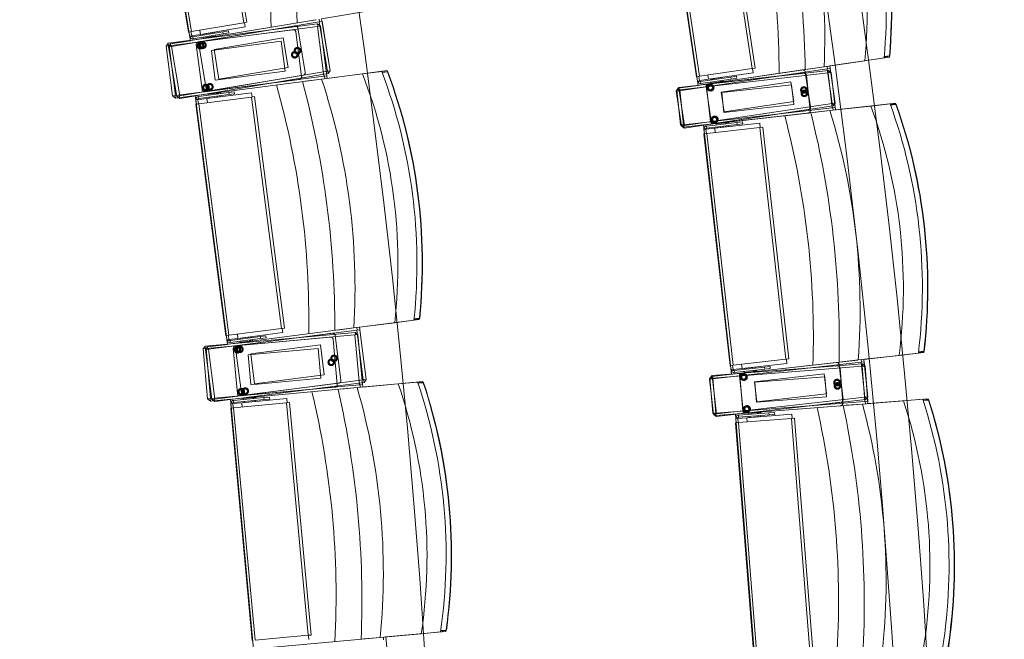
# Model space of a CAD drawing. Units: millimetres. Extents: x 162450 to 223660, y -24744 to 24825.
# Drawn here: x 207947 to 209909, y 1293 to 2528 of the extents above; entities that cross this region are included whole.
import ezdxf

# ---------------------------------------------------------------- set-up
doc = ezdxf.new("R2010")
doc.units = ezdxf.units.MM
doc.header["$MEASUREMENT"] = 0
doc.linetypes.add('Achse', pattern=[2300, 0, -800, 1500, 0])
doc.linetypes.add('HIDDEN2', pattern=[2381.25, 1587.5, -793.75])
for name, color, linetype in [('22 C Binnenwanden', 7, 'Continuous'), ('22 C Binnenwanden Doorsnede-arcering', 7, 'Continuous'), ('23 Vloeren', 7, 'Continuous'), ('82 Stoelen zaal', 7, 'Continuous')]:
    doc.layers.add(name, color=color, linetype=linetype)

# ---------------------------------------------------------------- blocks, each defined once
blk = doc.blocks.new('Slab_29_1', base_point=(205737.4, 10366.3))
at = {"layer": '23 Vloeren', "color": 9, "linetype": 'Continuous', "lineweight": 0, "flags": 128}
blk.add_lwpolyline([(205737.4, 10366.3, 0.169957), (205834.5, 9740.9), (206203, 9165.1, -0.296158), (205917.1, -9255.2, 0.257967), (205859.3, -9921.6), (206027.6, -10299.8), (206400.3, -11138), (207031, -10858.2), (206760.5, -10250), (206739.3, -10202.3, -0.259773), (206800.5, -9523.7, 0.005474), (207009.3, -9209.8, 0.291478), (207176.1, 9291, -0.011933), (207161.2, 9316.1, 0.05386), (206665.6, 9973.9, -0.116704), (206550.9, 10173.6, -0.180949), (206575.2, 10523.2), (206730.3, 10863.6), (206104.8, 11155), (205862.3, 10634.4)], format="xyb", close=True, dxfattribs=at)
blk = doc.blocks.new('Slab_33_1', base_point=(204625.8, 9472.1))
at = {"layer": '23 Vloeren', "color": 9, "linetype": 'Continuous', "lineweight": 0, "flags": 128}
blk.add_lwpolyline([(204625.8, 9472.1, -0.174481), (205097.7, 9164.5, -0.313641), (204627, -9472.5), (204780.7, -9528.5), (205533.4, -9802.8), (205859.3, -9921.6, -0.257967), (205917.1, -9255.2, 0.296158), (206203, 9165.1), (205878.8, 9671.7, -0.100612), (205770.5, 9889.2), (205409.8, 9757.8)], format="xyb", close=True, dxfattribs=at)
blk = doc.blocks.new('Slab_34_1', base_point=(206730.3, 10863.6))
at = {"layer": '23 Vloeren', "color": 9, "linetype": 'Continuous', "lineweight": 0, "flags": 128}
blk.add_lwpolyline([(206730.3, 10863.6), (206575.2, 10523.2, 0.304074), (206665.6, 9973.9, -0.055769), (207176.1, 9291, -0.291478), (207009.3, -9209.8, -0.005474), (206800.5, -9523.7, 0.259773), (206739.3, -10202.3), (206760.5, -10250), (207031, -10858.2), (207625.2, -10594.6), (207609.5, -10559.3, -0.261123), (207670.7, -9898.4, 0.31621), (207379.7, 10561)], format="xyb", close=True, dxfattribs=at)
blk = doc.blocks.new('Wall_35_1', base_point=(209735.5, -11334))
at = {"layer": '22 C Binnenwanden Doorsnede-arcering', "linetype": 'Continuous', "lineweight": 0}
blk.add_hatch(color=9, dxfattribs=at).paths.add_polyline_path([(209735.5, -11334, 0.322408), (209735.5, 11334), (209462.1, 11234.4, -0.324686), (209462.1, -11234.4)])
at = {"layer": '22 C Binnenwanden', "color": 3, "linetype": 'Continuous', "lineweight": 0}
for radius, start, end in [(19404.2, 324.26049, 35.73951), (19124.2, 324.02427, 35.97573)]:
    blk.add_arc((193985.5, 0), radius, start, end, dxfattribs=at)

msp = doc.modelspace()

# ---------------------------------------------------------------- linework, layer by layer
at = {"layer": '23 Vloeren', "color": 9, "linetype": 'Continuous', "lineweight": 0, "flags": 128}
msp.add_lwpolyline([(208478.4, -10344.7, 0.092728), (208371.4, -10578.8, 0.089091), (208355.6, -10831.2), (209241.3, -11153.9, -0.199278), (209361.3, -10630.9, 0.318509), (209410.2, 10739, -0.164532), (209282.7, 11169), (208404.8, 10849.1, 0.146252), (208530.4, 10468.4, -0.315635)], format="xyb", close=True, dxfattribs=at)
at = {"layer": '23 Vloeren', "color": 1, "linetype": 'Achse', "lineweight": 0}
msp.add_arc((193985.5, 0), 19404.2, 324.26049, 35.73951, dxfattribs=at)
at = {"layer": '82 Stoelen zaal', "color": 9, "linetype": 'Continuous', "lineweight": 0}
for p, q in [((208212.9, 2962.7), (208289.5, 2504)), ((208317.4, 2980.1), (208394, 2521.5)), ((208323.3, 2981.1), (208399.9, 2522.5)), ((208206.9, 2961.7), (208283.6, 2503)), ((209338.3, 2890.4), (209406.4, 2430.4)), ((209344.2, 2891.3), (209412.4, 2431.3)), ((209227.5, 2874), (209295.6, 2414)), ((209233.4, 2874.8), (209301.6, 2414.9)), ((208243.3, 2480.7), (208540.8, 2519.2)), ((208540.5, 2514.1), (208245, 2475.8)), ((208248, 2479.3), (208537.5, 2527.7)), ((208543.7, 2523.7), (208249.8, 2474.6)), ((208394, 2521.5), (208289.5, 2504)), ((208396.4, 2513.3), (208307.6, 2498.4)), ((208495.4, 2515.6), (208308, 2484.3)), ((208399.9, 2522.5), (208394, 2521.5)), ((208396.4, 2513.3), (208395, 2521.6)), ((208537.8, 2527.7), (208505.3, 2522.3)), ((208546.4, 2514.9), (208540.5, 2514.1)), ((208540.5, 2514.1), (208553.3, 2414.9)), ((208540.8, 2519.2), (208541.5, 2514.2)), ((208549.6, 2524.7), (208543.7, 2523.7)), ((208543.7, 2523.7), (208560.2, 2425)), ((208543.9, 2528.8), (208544.7, 2523.8)), ((208546.4, 2514.9), (208559.3, 2415.7)), ((208549.6, 2524.7), (208566.1, 2426)), ((208289.5, 2504), (208283.6, 2503)), ((208284.5, 2503.2), (208286, 2494.6)), ((208289.9, 2495.3), (208286, 2494.6)), ((208286, 2494.6), (208286.7, 2492.5)), ((208290.2, 2494.6), (208286.7, 2492.5)), ((208289.9, 2495.5), (208288.5, 2503.9)), ((208289.9, 2495.5), (208307.6, 2498.4)), ((208289.9, 2495.3), (208290.2, 2494.6)), ((208352.3, 2503.7), (208292.2, 2493.6)), ((208292.2, 2493.6), (208292.9, 2489.7)), ((208352.9, 2499.7), (208292.9, 2489.7)), ((208491.9, 2507.8), (208303.5, 2483.4)), ((208307.6, 2498.4), (208306.2, 2506.8)), ((208307.6, 2498.4), (208306.2, 2506.8)), ((208312.2, 2492.9), (208312.6, 2490.9)), ((208312.7, 2499.1), (208312.6, 2499.1)), ((208312.6, 2499.1), (208312.9, 2497.1)), ((208331.3, 2494.1), (208312.6, 2490.9)), ((208328.5, 2501.7), (208312.7, 2499.1)), ((208312.7, 2499.1), (208313.1, 2497.1)), ((208328, 2492.7), (208327.9, 2493.5)), ((208334.3, 2502.7), (208328.5, 2501.7)), ((208328.8, 2499.7), (208328.5, 2501.7)), ((208331.3, 2494.1), (208331, 2496)), ((208332.8, 2493.5), (208332.3, 2496.3)), ((208337.2, 2495.1), (208332.7, 2494.3)), ((208333.9, 2493.7), (208333.8, 2494.5)), ((208334.4, 2502.7), (208334.3, 2502.7)), ((208334.6, 2500.7), (208334.3, 2502.7)), ((208334.8, 2500.7), (208334.4, 2502.7)), ((208337.2, 2495.1), (208336.9, 2497)), ((208352.3, 2503.7), (208363.2, 2505.5)), ((208352.3, 2503.7), (208352.9, 2499.7)), ((208352.9, 2499.7), (208363.9, 2501.5)), ((208363.9, 2501.5), (208363.2, 2505.5)), ((208245, 2475.8), (208239, 2475.1)), ((208239, 2475.1), (208251.8, 2375.9)), ((208244, 2475.7), (208243.3, 2480.7)), ((208249.8, 2474.6), (208243.9, 2473.6)), ((208243.9, 2473.6), (208260.3, 2375)), ((208245, 2475.8), (208257.8, 2376.7)), ((208248.8, 2474.4), (208248, 2479.3)), ((208249.8, 2474.6), (208266.3, 2375.9)), ((208316, 2491.5), (208316.2, 2490.7)), ((209680.1, 2454.8), (209669.8, 2453.2)), ((209669.9, 2454.3), (209680.4, 2455.8)), ((209680.1, 2454.8), (209681.1, 2455.9)), ((209680.4, 2455.8), (209680.1, 2454.8)), ((209680.4, 2455.8), (209681.1, 2455.9)), ((209259.6, 2391), (209550, 2434)), ((209550.2, 2434), (209517.7, 2429.2)), ((209631.4, 2446), (209550.2, 2434)), ((209556.4, 2434.9), (209557.1, 2430)), ((209669.6, 2451.7), (209631.4, 2446)), ((208553.3, 2414.9), (208257.8, 2376.7)), ((208562, 2420.3), (208266.1, 2370.8)), ((208560.2, 2425), (208266.3, 2375.9)), ((208324.5, 2385.7), (208511.9, 2417)), ((208630.2, 2419.8), (208548.8, 2409.3)), ((208559.3, 2415.7), (208553.3, 2414.9)), ((208554.3, 2415), (208555, 2410.1)), ((208566.1, 2426), (208560.2, 2425)), ((208561.2, 2425.2), (208562, 2420.3)), ((208630.2, 2419.8), (208668.5, 2424.8)), ((208669.1, 2423.3), (208679.4, 2424.7)), ((208680, 2423.7), (208669.5, 2422.4)), ((208679.4, 2424.7), (208680, 2423.7)), ((208679.4, 2424.7), (208680.7, 2423.9)), ((208680, 2423.7), (208680.7, 2423.9)), ((209260.7, 2392.9), (209558.8, 2426.7)), ((209556.1, 2429.8), (209261.3, 2386.2)), ((209558.4, 2421.6), (209262.3, 2388.1)), ((209301.6, 2414.9), (209295.6, 2414)), ((209296.6, 2414.1), (209297.9, 2405.5)), ((209301.8, 2406.3), (209300.6, 2414.7)), ((209406.4, 2430.4), (209301.6, 2414.9)), ((209364.3, 2413.3), (209304.1, 2404.4)), ((209319.6, 2408.9), (209318.4, 2417.4)), ((209319.6, 2408.9), (209318.4, 2417.4)), ((209506.9, 2427.6), (209319, 2399.7)), ((209408.7, 2422.1), (209319.6, 2408.9)), ((209509.2, 2421.1), (209320.4, 2399.7)), ((209364.3, 2413.3), (209375.3, 2415)), ((209364.3, 2413.3), (209364.9, 2409.4)), ((209375.9, 2411), (209375.3, 2415)), ((209412.4, 2431.3), (209406.4, 2430.4)), ((209408.7, 2422.1), (209407.4, 2430.5)), ((209562.1, 2430.7), (209556.1, 2429.8)), ((209556.1, 2429.8), (209566.4, 2360.6)), ((209564.4, 2422.3), (209558.4, 2421.6)), ((209558.4, 2421.6), (209566.3, 2352.1)), ((209558.8, 2426.7), (209559.4, 2421.7)), ((209562.1, 2430.7), (209572.3, 2361.5)), ((209564.4, 2422.3), (209572.2, 2352.7)), ((208548.5, 2409.3), (208257.4, 2371.6)), ((208316.3, 2384.2), (208504.7, 2408.6)), ((208548.8, 2409.3), (208516.2, 2405.1)), ((209301.8, 2406.1), (209297.9, 2405.5)), ((209297.9, 2405.5), (209298.6, 2403.4)), ((209302.1, 2405.4), (209298.6, 2403.4)), ((209301.8, 2406.3), (209319.6, 2408.9)), ((209301.8, 2406.1), (209302.1, 2405.4)), ((209304.1, 2404.4), (209304.7, 2400.5)), ((209364.9, 2409.4), (209304.7, 2400.5)), ((209324.1, 2403.3), (209324.4, 2401.4)), ((209343.2, 2404.1), (209324.4, 2401.4)), ((209324.7, 2409.5), (209324.6, 2409.5)), ((209324.6, 2409.5), (209324.9, 2407.5)), ((209340.6, 2411.8), (209324.7, 2409.5)), ((209324.7, 2409.5), (209325, 2407.5)), ((209327.9, 2401.9), (209328, 2401.1)), ((209339.9, 2402.8), (209339.7, 2403.6)), ((209346.4, 2412.7), (209340.6, 2411.8)), ((209340.8, 2409.9), (209340.6, 2411.8)), ((209343.2, 2404.1), (209342.9, 2406.1)), ((209344.7, 2403.6), (209344.3, 2406.3)), ((209349.1, 2405), (209344.6, 2404.3)), ((209345.8, 2403.7), (209345.7, 2404.5)), ((209346.5, 2412.7), (209346.4, 2412.7)), ((209346.7, 2410.7), (209346.4, 2412.7)), ((209346.8, 2410.7), (209346.5, 2412.7)), ((209349.1, 2405), (209348.9, 2407)), ((209364.9, 2409.4), (209375.9, 2411)), ((208257.8, 2376.7), (208251.8, 2375.9)), ((208257.4, 2371.6), (208256.8, 2376.5)), ((208266.3, 2375.9), (208260.3, 2375)), ((208266.1, 2370.8), (208265.3, 2375.8)), ((208363.8, 2382.5), (208303.4, 2374.7)), ((208303.9, 2370.7), (208303.4, 2374.7)), ((208364.3, 2378.5), (208303.9, 2370.7)), ((208409.3, 2382.2), (208320.1, 2370.6)), ((208322.6, 2379.2), (208341.5, 2381.6)), ((208322.6, 2379.2), (208322.9, 2377.2)), ((208326, 2380.4), (208326.1, 2379.7)), ((208338, 2381.2), (208337.9, 2382)), ((208341, 2373.5), (208340.8, 2375.5)), ((208341, 2373.5), (208346.8, 2374.3)), ((208341.7, 2379.7), (208341.5, 2381.6)), ((208343.1, 2379.8), (208342.7, 2382.6)), ((208342.8, 2381.8), (208347.4, 2382.4)), ((208344, 2382), (208343.8, 2382.8)), ((208346.8, 2374.3), (208346.6, 2376.3)), ((208347, 2374.3), (208346.7, 2376.3)), ((208346.8, 2374.3), (208347, 2374.3)), ((208347.7, 2380.4), (208347.4, 2382.4)), ((208363.8, 2382.5), (208374.8, 2383.9)), ((208364.3, 2378.5), (208363.8, 2382.5)), ((208364.3, 2378.5), (208375.3, 2380)), ((208375.3, 2380), (208374.8, 2383.9)), ((208410.4, 2373.7), (208409.3, 2382.2)), ((208415.4, 2374.4), (208409.4, 2373.6)), ((208415.4, 2374.4), (208475.1, 1913.2)), ((209261.3, 2386.2), (209255.4, 2385.3)), ((209255.4, 2385.3), (209265.7, 2316)), ((209262.3, 2388.1), (209256.3, 2387.4)), ((209256.3, 2387.4), (209264.2, 2317.9)), ((209260.3, 2386), (209259.6, 2391)), ((209261.3, 2388), (209260.7, 2392.9)), ((209261.3, 2386.2), (209271.6, 2316.9)), ((209262.3, 2388.1), (209270.2, 2318.5)), ((208298.2, 2368), (208298.4, 2370.2)), ((208302.2, 2368.5), (208298.2, 2368)), ((208299.4, 2359.4), (208298.2, 2368)), ((208302.2, 2369.2), (208298.4, 2370.2)), ((208304.3, 2360), (208298.4, 2359.2)), ((208298.4, 2359.2), (208358.1, 1898.1)), ((208302.2, 2368.3), (208320.1, 2370.6)), ((208302.2, 2368.5), (208302.2, 2369.2)), ((208303.3, 2359.9), (208302.2, 2368.3)), ((208409.4, 2373.6), (208304.3, 2360)), ((208304.3, 2360), (208364, 1898.8)), ((208321.2, 2362.2), (208320.1, 2370.6)), ((208321.2, 2362.2), (208320.1, 2370.6)), ((208324.8, 2373.4), (208325, 2371.4)), ((208324.9, 2373.4), (208325.1, 2371.5)), ((208325, 2371.4), (208325.1, 2371.5)), ((208325.1, 2371.5), (208341, 2373.5)), ((208409.4, 2373.6), (208469.1, 1912.4)), ((209568.1, 2355.8), (209271.3, 2311.8)), ((209566.4, 2360.6), (209271.6, 2316.9)), ((209643.2, 2355.7), (209561.7, 2346.5)), ((209572.3, 2361.5), (209566.4, 2360.6)), ((209567.4, 2360.7), (209568.1, 2355.8)), ((209643.2, 2355.7), (209681.6, 2360.1)), ((209682.2, 2358.6), (209692.5, 2359.8)), ((209693.1, 2358.9), (209682.5, 2357.7)), ((209692.5, 2359.8), (209693.1, 2358.9)), ((209692.5, 2359.8), (209693.8, 2359)), ((209693.1, 2358.9), (209693.8, 2359)), ((209561.4, 2346.5), (209269.7, 2313.5)), ((209566.3, 2352.1), (209270.2, 2318.5)), ((209329.4, 2320.2), (209518.2, 2341.6)), ((209330.7, 2320.6), (209518.6, 2348.5)), ((209561.7, 2346.5), (209529, 2342.8)), ((209572.2, 2352.7), (209566.3, 2352.1)), ((209567.3, 2352.2), (209567.8, 2347.2)), ((209270.2, 2318.5), (209264.2, 2317.9)), ((209271.6, 2316.9), (209265.7, 2316)), ((209269.7, 2313.5), (209269.2, 2318.4)), ((209271.3, 2311.8), (209270.6, 2316.8)), ((209376.3, 2322.7), (209315.8, 2315.8)), ((209316.2, 2311.9), (209315.8, 2315.8)), ((209376.7, 2318.7), (209316.2, 2311.9)), ((209421.8, 2321.6), (209332.4, 2311.5)), ((209335, 2320), (209353.9, 2322.2)), ((209335, 2320), (209335.3, 2318.1)), ((209338.4, 2321.2), (209338.5, 2320.4)), ((209350.4, 2321.8), (209350.4, 2322.6)), ((209353.3, 2314.1), (209353.1, 2316.1)), ((209354.1, 2320.2), (209353.9, 2322.2)), ((209355.5, 2320.3), (209355.2, 2323.1)), ((209355.3, 2322.3), (209359.9, 2322.9)), ((209356.4, 2322.5), (209356.3, 2323.3)), ((209359.2, 2314.7), (209358.9, 2316.7)), ((209359.3, 2314.7), (209359.1, 2316.7)), ((209360.1, 2320.9), (209359.9, 2322.9)), ((209376.3, 2322.7), (209387.3, 2323.9)), ((209376.7, 2318.7), (209376.3, 2322.7)), ((209376.7, 2318.7), (209387.8, 2320)), ((209387.8, 2320), (209387.3, 2323.9)), ((209422.7, 2313.2), (209421.8, 2321.6)), ((209310.5, 2309.2), (209310.6, 2311.4)), ((209314.4, 2309.7), (209310.5, 2309.2)), ((209311.5, 2300.6), (209310.5, 2309.2)), ((209316.4, 2301.1), (209310.5, 2300.5)), ((209310.5, 2300.5), (209362.8, 1838.4)), ((209314.5, 2310.4), (209310.6, 2311.4)), ((209314.4, 2309.7), (209314.5, 2310.4)), ((209314.5, 2309.5), (209332.4, 2311.5)), ((209315.4, 2301), (209314.5, 2309.5)), ((209421.7, 2313.1), (209316.4, 2301.1)), ((209316.4, 2301.1), (209368.7, 1839.1)), ((209333.3, 2303), (209332.4, 2311.5)), ((209333.3, 2303), (209332.4, 2311.5)), ((209337.1, 2314.2), (209337.3, 2312.2)), ((209337.2, 2314.3), (209337.4, 2312.3)), ((209337.3, 2312.2), (209337.4, 2312.3)), ((209337.4, 2312.3), (209353.3, 2314.1)), ((209353.3, 2314.1), (209359.2, 2314.7)), ((209359.2, 2314.7), (209359.3, 2314.7)), ((209427.7, 2313.7), (209421.7, 2313.1)), ((209421.7, 2313.1), (209474.1, 1851)), ((209427.7, 2313.7), (209480, 1851.7)), ((208694.4, 1924), (208613, 1913.4)), ((208732.7, 1928.9), (208694.4, 1924)), ((208743.2, 1931.8), (208732.9, 1930.5)), ((208733, 1931.5), (208743.5, 1932.8)), ((208743.2, 1931.8), (208744.2, 1932.9)), ((208743.5, 1932.8), (208743.2, 1931.8)), ((208743.5, 1932.8), (208744.2, 1932.9)), ((208317, 1877.2), (208615.8, 1904.7)), ((208321.6, 1875.7), (208612.7, 1913.4)), ((208618.8, 1909.1), (208323.3, 1870.9)), ((208469.1, 1912.4), (208364, 1898.8)), ((208471.2, 1904.1), (208382, 1892.6)), ((208475.1, 1913.2), (208469.1, 1912.4)), ((208471.2, 1904.1), (208470.1, 1912.6)), ((208613, 1913.4), (208580.4, 1909.2)), ((208615.8, 1904.7), (208616.2, 1899.8)), ((208624.7, 1909.9), (208618.8, 1909.1)), ((208618.8, 1909.1), (208631.6, 1810)), ((208619.1, 1914.2), (208619.8, 1909.3)), ((208624.7, 1909.9), (208637.6, 1810.7)), ((208615.2, 1899.7), (208318.5, 1872.3)), ((208364, 1898.8), (208358.1, 1898.1)), ((208359, 1898.2), (208360.2, 1889.6)), ((208364.1, 1890.1), (208360.2, 1889.6)), ((208360.2, 1889.6), (208360.8, 1887.5)), ((208364.4, 1889.4), (208360.8, 1887.5)), ((208364.1, 1890.3), (208363, 1898.7)), ((208364.1, 1890.3), (208382, 1892.6)), ((208364.1, 1890.1), (208364.4, 1889.4)), ((208426.8, 1896.2), (208366.4, 1888.4)), ((208366.4, 1888.4), (208366.9, 1884.4)), ((208427.3, 1892.2), (208366.9, 1884.4)), ((208566.4, 1895.2), (208377.2, 1877.7)), ((208382, 1892.6), (208380.9, 1901)), ((208382, 1892.6), (208380.9, 1901)), ((208570.2, 1902.8), (208381.8, 1878.5)), ((208386.4, 1886.9), (208386.6, 1884.9)), ((208405.5, 1887.4), (208386.6, 1884.9)), ((208387.1, 1893.1), (208386.9, 1893)), ((208386.9, 1893), (208387.2, 1891.1)), ((208402.9, 1895.1), (208387.1, 1893.1)), ((208387.1, 1893.1), (208387.3, 1891.1)), ((208390.1, 1885.4), (208390.2, 1884.6)), ((208402.1, 1886.1), (208402, 1886.9)), ((208408.8, 1895.9), (208402.9, 1895.1)), ((208403.2, 1893.1), (208402.9, 1895.1)), ((208405.5, 1887.4), (208405.2, 1889.3)), ((208406.9, 1886.7), (208406.6, 1889.5)), ((208411.4, 1888.1), (208406.8, 1887.5)), ((208408, 1886.9), (208407.9, 1887.7)), ((208408.9, 1895.9), (208408.8, 1895.9)), ((208409, 1893.9), (208408.8, 1895.9)), ((208409.1, 1893.9), (208408.9, 1895.9)), ((208411.4, 1888.1), (208411.1, 1890.1)), ((208426.8, 1896.2), (208437.8, 1897.6)), ((208426.8, 1896.2), (208427.3, 1892.2)), ((208427.3, 1892.2), (208438.3, 1893.6)), ((208438.3, 1893.6), (208437.8, 1897.6)), ((208621.2, 1900.2), (208615.2, 1899.7)), ((208615.2, 1899.7), (208624.4, 1800.1)), ((208621.2, 1900.2), (208630.4, 1800.6)), ((208318.5, 1872.3), (208312.5, 1871.8)), ((208312.5, 1871.8), (208321.7, 1772.2)), ((208317.5, 1872.2), (208317, 1877.2)), ((208323.3, 1870.9), (208317.3, 1870.1)), ((208317.3, 1870.1), (208330.1, 1770.9)), ((208318.5, 1872.3), (208327.7, 1772.7)), ((208322.3, 1870.7), (208321.6, 1875.7)), ((208323.3, 1870.9), (208336.1, 1771.7)), ((209748.4, 1866), (209738.1, 1864.8)), ((209738.2, 1865.8), (209748.7, 1867)), ((209748.4, 1866), (209749.5, 1867.1)), ((209748.7, 1867), (209748.4, 1866)), ((209748.7, 1867), (209749.5, 1867.1)), ((209326, 1816.6), (209617.6, 1849.6)), ((209623.7, 1845.3), (209327.5, 1811.8)), ((209474.1, 1851), (209368.7, 1839.1)), ((209574.4, 1844.8), (209385.6, 1823.4)), ((209480, 1851.7), (209474.1, 1851)), ((209476, 1842.7), (209475.1, 1851.1)), ((209617.9, 1849.7), (209585.2, 1846)), ((209699.5, 1858.9), (209617.9, 1849.7)), ((209629.6, 1846), (209623.7, 1845.3)), ((209623.7, 1845.3), (209631.5, 1775.7)), ((209624.1, 1850.4), (209624.6, 1845.4)), ((209629.6, 1846), (209637.5, 1776.4)), ((209737.9, 1863.3), (209699.5, 1858.9)), ((209327.2, 1818.6), (209626.3, 1842.1)), ((209625.7, 1837), (209328.6, 1813.7)), ((209368.7, 1839.1), (209362.8, 1838.4)), ((209363.8, 1838.5), (209364.7, 1829.9)), ((209368.7, 1830.3), (209364.7, 1829.9)), ((209364.7, 1829.9), (209365.4, 1827.8)), ((209368.9, 1829.6), (209365.4, 1827.8)), ((209368.7, 1830.5), (209367.7, 1839)), ((209368.7, 1830.5), (209386.6, 1832.5)), ((209368.7, 1830.3), (209368.9, 1829.6)), ((209431.4, 1835.4), (209370.9, 1828.6)), ((209370.9, 1828.6), (209371.4, 1824.6)), ((209431.9, 1831.4), (209371.4, 1824.6)), ((209386.6, 1832.5), (209385.6, 1841)), ((209386.6, 1832.5), (209385.6, 1841)), ((209476, 1842.7), (209386.6, 1832.5)), ((209576.4, 1838.2), (209387, 1823.3)), ((209390.9, 1826.8), (209391.1, 1824.8)), ((209410, 1826.9), (209391.1, 1824.8)), ((209391.7, 1832.9), (209391.6, 1832.9)), ((209391.6, 1832.9), (209391.8, 1830.9)), ((209407.6, 1834.7), (209391.7, 1832.9)), ((209391.7, 1832.9), (209391.9, 1830.9)), ((209394.6, 1825.2), (209394.7, 1824.4)), ((209406.6, 1825.8), (209406.5, 1826.6)), ((209413.4, 1835.4), (209407.6, 1834.7)), ((209407.8, 1832.7), (209407.6, 1834.7)), ((209410, 1826.9), (209409.8, 1828.9)), ((209411.4, 1826.3), (209411.1, 1829.1)), ((209416, 1827.6), (209411.4, 1827.1)), ((209412.6, 1826.4), (209412.5, 1827.2)), ((209413.6, 1835.4), (209413.4, 1835.4)), ((209413.7, 1833.4), (209413.4, 1835.4)), ((209413.8, 1833.4), (209413.6, 1835.4)), ((209416, 1827.6), (209415.7, 1829.6)), ((209431.4, 1835.4), (209442.5, 1836.7)), ((209431.4, 1835.4), (209431.9, 1831.4)), ((209431.9, 1831.4), (209442.9, 1832.7)), ((209442.9, 1832.7), (209442.5, 1836.7)), ((209631.6, 1837.5), (209625.7, 1837)), ((209625.7, 1837), (209631.1, 1767.2)), ((209626.3, 1842.1), (209626.6, 1837.1)), ((209631.6, 1837.5), (209637.1, 1767.7)), ((208633.3, 1805.1), (208335.7, 1766.6)), ((208631.6, 1810), (208336.1, 1771.7)), ((208637.6, 1810.7), (208631.6, 1810)), ((208632.6, 1810.1), (208633.3, 1805.1)), ((208701.4, 1802.2), (208739.9, 1805.7)), ((208740.4, 1804.3), (208750.7, 1805.2)), ((208750.7, 1805.2), (208751.3, 1804.3)), ((208750.7, 1805.2), (208752, 1804.4)), ((209327.5, 1811.8), (209321.6, 1811.1)), ((209321.6, 1811.1), (209329.5, 1741.5)), ((209328.6, 1813.7), (209322.6, 1813.2)), ((209322.6, 1813.2), (209328.1, 1743.4)), ((209326.5, 1811.7), (209326, 1816.6)), ((209327.6, 1813.6), (209327.2, 1818.6)), ((209327.5, 1811.8), (209335.4, 1742.2)), ((209328.6, 1813.7), (209334, 1743.9)), ((208619.4, 1794.6), (208327.1, 1767.7)), ((208624.4, 1800.1), (208327.7, 1772.7)), ((208386.4, 1778.2), (208575.6, 1795.6)), ((208394.6, 1779.3), (208583, 1803.7)), ((208619.7, 1794.6), (208586.9, 1791.6)), ((208701.4, 1802.2), (208619.7, 1794.6)), ((208630.4, 1800.6), (208624.4, 1800.1)), ((208625.4, 1800.2), (208625.9, 1795.2)), ((208751.3, 1804.3), (208740.7, 1803.3)), ((208751.3, 1804.3), (208752, 1804.4)), ((208327.7, 1772.7), (208321.7, 1772.2)), ((208327.1, 1767.7), (208326.7, 1772.6)), ((208336.1, 1771.7), (208330.1, 1770.9)), ((208335.7, 1766.6), (208335.1, 1771.6)), ((208433.8, 1774.7), (208373.2, 1769.1)), ((208373.6, 1765.1), (208373.2, 1769.1)), ((208434.2, 1770.7), (208373.6, 1765.1)), ((208479.3, 1772.7), (208389.7, 1764.4)), ((208392.6, 1772.9), (208411.5, 1774.6)), ((208392.6, 1772.9), (208392.7, 1770.9)), ((208394.5, 1767), (208394.6, 1765.1)), ((208394.6, 1767.1), (208394.8, 1765.1)), ((208394.8, 1765.1), (208410.7, 1766.5)), ((208396, 1774), (208396, 1773.2)), ((208408, 1774.3), (208407.9, 1775.1)), ((208410.7, 1766.5), (208410.5, 1768.5)), ((208410.7, 1766.5), (208416.6, 1767.1)), ((208411.7, 1772.6), (208411.5, 1774.6)), ((208413, 1772.8), (208412.8, 1775.6)), ((208412.8, 1774.8), (208417.4, 1775.2)), ((208414, 1774.9), (208413.9, 1775.7)), ((208416.6, 1767.1), (208416.4, 1769.1)), ((208416.7, 1767.1), (208416.5, 1769.1)), ((208416.6, 1767.1), (208416.7, 1767.1)), ((208417.6, 1773.2), (208417.4, 1775.2)), ((208433.8, 1774.7), (208444.9, 1775.7)), ((208434.2, 1770.7), (208433.8, 1774.7)), ((208434.2, 1770.7), (208445.3, 1771.7)), ((208445.3, 1771.7), (208444.9, 1775.7)), ((208480.1, 1764.2), (208479.3, 1772.7)), ((209631.1, 1767.2), (209334, 1743.9)), ((209633.1, 1770.9), (209335, 1737.1)), ((209631.5, 1775.7), (209335.4, 1742.2)), ((209708.2, 1768.3), (209626.3, 1761.8)), ((209637.1, 1767.7), (209631.1, 1767.2)), ((209637.5, 1776.4), (209631.5, 1775.7)), ((209632.1, 1767.3), (209632.5, 1762.3)), ((209632.5, 1775.9), (209633.1, 1770.9)), ((209708.2, 1768.3), (209746.7, 1771.3)), ((209747.2, 1769.8), (209757.5, 1770.6)), ((209758.1, 1769.7), (209747.5, 1768.8)), ((209757.5, 1770.6), (209758.1, 1769.7)), ((209757.5, 1770.6), (209758.8, 1769.8)), ((209758.1, 1769.7), (209758.8, 1769.8)), ((208373.5, 1754.4), (208367.6, 1753.8)), ((208367.6, 1753.8), (208410.3, 1290.8)), ((208367.8, 1762.6), (208368, 1764.8)), ((208371.7, 1762.9), (208367.8, 1762.6)), ((208368.6, 1753.9), (208367.8, 1762.6)), ((208371.8, 1763.7), (208368, 1764.8)), ((208371.7, 1762.9), (208371.8, 1763.7)), ((208371.8, 1762.7), (208389.7, 1764.4)), ((208372.5, 1754.3), (208371.8, 1762.7)), ((208479.1, 1764.1), (208373.5, 1754.4)), ((208373.5, 1754.4), (208416.2, 1291.3)), ((208390.5, 1755.9), (208389.7, 1764.4)), ((208390.5, 1755.9), (208389.7, 1764.4)), ((208394.6, 1765.1), (208394.8, 1765.1)), ((208485.1, 1764.7), (208479.1, 1764.1)), ((208479.1, 1764.1), (208521.8, 1301.1)), ((208485.1, 1764.7), (208527.8, 1301.6)), ((209626.1, 1761.8), (209333.4, 1738.8)), ((209393.3, 1743.5), (209582.7, 1758.4)), ((209394.6, 1743.9), (209583.4, 1765.3)), ((209626.3, 1761.8), (209593.5, 1759.3)), ((209334, 1743.9), (209328.1, 1743.4)), ((209335.4, 1742.2), (209329.5, 1741.5)), ((209333.4, 1738.8), (209333.1, 1743.8)), ((209335, 1737.1), (209334.4, 1742.1)), ((209374, 1733.2), (209374.2, 1735.4)), ((209378, 1733.5), (209374, 1733.2)), ((209374.7, 1724.5), (209374, 1733.2)), ((209378.1, 1734.2), (209374.2, 1735.4)), ((209378, 1733.3), (209396, 1734.7)), ((209378, 1733.5), (209378.1, 1734.2)), ((209378.7, 1724.8), (209378, 1733.3)), ((209440.2, 1744.4), (209379.5, 1739.6)), ((209379.8, 1735.7), (209379.5, 1739.6)), ((209485.4, 1733.2), (209379.7, 1724.9)), ((209440.5, 1740.4), (209379.8, 1735.7)), ((209485.7, 1741.8), (209396, 1734.7)), ((209396.6, 1726.2), (209396, 1734.7)), ((209396.6, 1726.2), (209396, 1734.7)), ((209398.9, 1743.2), (209417.9, 1744.7)), ((209398.9, 1743.2), (209399.1, 1741.2)), ((209400.8, 1737.3), (209400.9, 1735.3)), ((209400.9, 1737.3), (209401.1, 1735.3)), ((209400.9, 1735.3), (209401.1, 1735.3)), ((209401.1, 1735.3), (209417, 1736.6)), ((209402.4, 1744.2), (209402.4, 1743.4)), ((209414.4, 1744.4), (209414.3, 1745.2)), ((209417, 1736.6), (209416.9, 1738.6)), ((209417, 1736.6), (209422.9, 1737)), ((209418, 1742.7), (209417.9, 1744.7)), ((209419.4, 1742.8), (209419.2, 1745.6)), ((209419.2, 1744.8), (209423.9, 1745.1)), ((209420.4, 1744.9), (209420.3, 1745.7)), ((209422.9, 1737), (209422.7, 1739)), ((209423, 1737), (209422.8, 1739)), ((209422.9, 1737), (209423, 1737)), ((209424, 1743.1), (209423.9, 1745.1)), ((209440.2, 1744.4), (209451.3, 1745.3)), ((209440.5, 1740.4), (209440.2, 1744.4)), ((209440.5, 1740.4), (209451.6, 1741.3)), ((209451.6, 1741.3), (209451.3, 1745.3)), ((209491.3, 1733.7), (209485.4, 1733.2)), ((209485.4, 1733.2), (209521.8, 1269.6)), ((209486.3, 1733.3), (209485.7, 1741.8)), ((209491.3, 1733.7), (209527.7, 1270.1)), ((209379.7, 1724.9), (209373.7, 1724.4)), ((209373.7, 1724.4), (209410.1, 1260.9)), ((209379.7, 1724.9), (209416.1, 1261.3)), ((208373, 1269.8), (208665.3, 1296.7)), ((208521.8, 1301.1), (208416.2, 1291.3)), ((208527.8, 1301.6), (208521.8, 1301.1)), ((208523.6, 1292.7), (208522.8, 1301.2)), ((208665.6, 1296.8), (208632.8, 1293.7)), ((208747.3, 1304.3), (208665.6, 1296.8)), ((208671.8, 1297.3), (208672.2, 1292.3)), ((208785.8, 1307.8), (208747.3, 1304.3)), ((208796.4, 1310.3), (208786, 1309.4)), ((208786.2, 1310.4), (208796.7, 1311.4)), ((208796.4, 1310.3), (208797.5, 1311.4)), ((208796.7, 1311.4), (208796.4, 1310.3)), ((208796.7, 1311.4), (208797.5, 1311.4))]:
    msp.add_line(p, q, dxfattribs=at)
at = {"layer": '82 Stoelen zaal', "color": 9, "linetype": 'HIDDEN2', "lineweight": 0}
for p, q in [((208501.1, 2511.5), (208516, 2422.7)), ((208497.5, 2503.5), (208509, 2414.2)), ((208310.7, 2388.5), (208299.1, 2477.8)), ((208318.7, 2389.8), (208303.9, 2478.5)), ((208329.3, 2466.6), (208468.2, 2484.6)), ((208334.5, 2468.4), (208472.5, 2491.5)), ((208468.2, 2484.6), (208475.9, 2425.1)), ((208472.5, 2491.5), (208482.4, 2432.3)), ((208337, 2407.3), (208329.4, 2466.3)), ((208344.3, 2409.3), (208334.5, 2468.2)), ((208475.9, 2425.1), (208337, 2407.1)), ((208482.4, 2432.3), (208344.3, 2409.3)), ((209512.6, 2423.4), (209522.9, 2354.1)), ((209514.7, 2416.7), (209522.6, 2347.1)), ((209325, 2324.8), (209314.8, 2394.1)), ((209323.8, 2324.6), (209316, 2394.2)), ((209345.1, 2383.4), (209483.6, 2403.9)), ((209346, 2382.5), (209485.1, 2398.2)), ((209483.6, 2403.9), (209489.5, 2364.4)), ((209485.1, 2398.2), (209489.6, 2358.5)), ((209351, 2343.8), (209345.2, 2383.2)), ((209350.4, 2343), (209346, 2382.2)), ((209489.6, 2358.5), (209350.5, 2342.7)), ((209489.5, 2364.4), (209351, 2343.8)), ((208571.9, 1890.7), (208580.1, 1801)), ((208575.8, 1898.5), (208587.4, 1809.3)), ((208381, 1782.7), (208372.7, 1872.3)), ((208389, 1783.6), (208377.5, 1872.9)), ((208402.5, 1860), (208541.9, 1872.8)), ((208407.6, 1861.6), (208546.5, 1879.6)), ((208541.9, 1872.8), (208547.4, 1813.1)), ((208546.5, 1879.6), (208554.2, 1820.1)), ((208408, 1800.5), (208402.5, 1859.7)), ((208415.3, 1802.1), (208407.7, 1861.4)), ((209579.9, 1840.3), (209587.8, 1770.8)), ((209581.8, 1833.6), (209587.3, 1763.8)), ((208547.4, 1813.1), (208408, 1800.2)), ((208554.2, 1820.1), (208415.3, 1802.1)), ((209389.1, 1748.3), (209381.2, 1817.8)), ((209387.9, 1748.1), (209382.4, 1817.9)), ((209411.2, 1806.2), (209550.3, 1821.9)), ((209415.7, 1766.4), (209411.2, 1805.9)), ((209412, 1805.2), (209551.6, 1816.1)), ((209550.3, 1821.9), (209554.8, 1782.2)), ((209551.6, 1816.1), (209554.7, 1776.3)), ((209415.1, 1765.6), (209412, 1804.9)), ((209554.7, 1776.3), (209415.1, 1765.3)), ((209554.8, 1782.2), (209415.7, 1766.4))]:
    msp.add_line(p, q, dxfattribs=at)
at = {"layer": '82 Stoelen zaal', "color": 9, "linetype": 'Continuous', "lineweight": 0, "flags": 128}
for points in [[(208566.1, 2426), (208562, 2420.3), (208266.1, 2370.8), (208260.3, 2375), (208243.9, 2473.6), (208248, 2479.3), (208287.4, 2485.9), (208205.1, 2979.1), (208165.6, 2972.5), (208159.8, 2976.6), (208143.4, 3075.2), (208147.5, 3081), (208443.4, 3130.4), (208449.1, 3126.3), (208466.4, 3022.8), (208585, 3042.6, -0.118966), (208667.4, 2549.4), (208548.8, 2529.6)], [(209572.3, 2361.5), (209568.1, 2355.8), (209271.3, 2311.8), (209265.7, 2316), (209255.4, 2385.3), (209259.6, 2391), (209299.2, 2396.8), (209225.9, 2891.4), (209186.3, 2885.6), (209180.7, 2889.8), (209170.4, 2959), (209174.6, 2964.7), (209471.4, 3008.7), (209477.1, 3004.4), (209488, 2930.3), (209607, 2947.9, -0.118966), (209680.3, 2453.3), (209561.3, 2435.7)], [(208637.6, 1810.7), (208633.3, 1805.1), (208335.7, 1766.6), (208330.1, 1770.9), (208317.3, 1870.1), (208321.6, 1875.7), (208361.3, 1880.8), (208297.1, 2376.7), (208257.4, 2371.6), (208251.8, 2375.9), (208239, 2475.1), (208243.3, 2480.7), (208540.8, 2519.2), (208546.4, 2514.9), (208559.9, 2410.7), (208679.2, 2426.2, -0.118966), (208743.4, 1930.3), (208624.1, 1914.9)], [(209637.5, 1776.4), (209633.1, 1770.9), (209335, 1737.1), (209329.5, 1741.5), (209321.6, 1811.1), (209326, 1816.6), (209365.7, 1821.1), (209309.5, 2318), (209269.7, 2313.5), (209264.2, 2317.9), (209256.3, 2387.4), (209260.7, 2392.9), (209558.8, 2426.7), (209564.4, 2422.3), (209572.8, 2347.8), (209692.3, 2361.3, -0.118966), (209748.5, 1864.5), (209629.1, 1850.9)], [(208686.4, 1193.2), (208681.9, 1187.8), (208383.1, 1160.2), (208377.7, 1164.8), (208368.5, 1264.3), (208373, 1269.8), (208412.9, 1273.4), (208367, 1771.3), (208327.1, 1767.7), (208321.7, 1772.2), (208312.5, 1871.8), (208317, 1877.2), (208615.8, 1904.7), (208621.2, 1900.2), (208630.8, 1795.7), (208750.6, 1806.7, -0.118966), (208796.5, 1308.8), (208676.7, 1297.8)], [(209682.5, 1189.5), (209677.9, 1184.1), (209378.9, 1160.6), (209373.5, 1165.2), (209368, 1235), (209372.6, 1240.4), (209412.5, 1243.5), (209373.3, 1742), (209333.4, 1738.8), (209328.1, 1743.4), (209322.6, 1813.2), (209327.2, 1818.6), (209626.3, 1842.1), (209631.6, 1837.5), (209637.5, 1762.7), (209757.4, 1772.1, -0.118966), (209796.6, 1273.7), (209676.7, 1264.2)]]:
    msp.add_lwpolyline(points, format="xyb", close=True, dxfattribs=at)
at = {"layer": '82 Stoelen zaal', "color": 9, "linetype": 'HIDDEN2', "lineweight": 0}
for centre, radius in [((208307.5, 2475.9), 6.5), ((208307.5, 2475.9), 4.5), ((208312.3, 2476.9), 6.5), ((208312.3, 2476.9), 4.5), ((208500.7, 2465.8), 6.5), ((208495.3, 2457.8), 6.5), ((208495.3, 2457.8), 4.5), ((208500.7, 2465.8), 4.5), ((208318.2, 2392.6), 6.5), ((208318.2, 2392.6), 4.5), ((208326.1, 2394), 6.5), ((208326.1, 2394), 4.5), ((209323.1, 2392.3), 6.5), ((209324.2, 2392.1), 6.5), ((209323.1, 2392.3), 4.5), ((209324.2, 2392.1), 4.5), ((209509.8, 2387.6), 6.5), ((209510.7, 2381), 6.5), ((209509.8, 2387.6), 4.5), ((209510.7, 2381), 4.5), ((209331.4, 2328.5), 6.5), ((209332.5, 2329), 6.5), ((209331.4, 2328.5), 4.5), ((209332.5, 2329), 4.5), ((208381, 1870), 6.5), ((208381, 1870), 4.5), ((208385.8, 1870.9), 6.5), ((208385.8, 1870.9), 4.5), ((208568, 1845.1), 6.5), ((208568, 1845.1), 4.5), ((208573.6, 1852.9), 6.5), ((208573.6, 1852.9), 4.5), ((209389.5, 1815.8), 6.5), ((209390.6, 1815.5), 6.5), ((209389.5, 1815.8), 4.5), ((209390.6, 1815.5), 4.5), ((209575.9, 1804.7), 6.5), ((209575.9, 1804.7), 4.5), ((208388.7, 1786.4), 6.5), ((208388.7, 1786.4), 4.5), ((208396.6, 1787.6), 6.5), ((208396.6, 1787.6), 4.5), ((209576.6, 1798), 6.5), ((209576.6, 1798), 4.5), ((209395.6, 1751.7), 6.5), ((209396.7, 1752.2), 6.5), ((209395.6, 1751.7), 4.5), ((209396.7, 1752.2), 4.5)]:
    msp.add_circle(centre, radius, dxfattribs=at)
at = {"layer": '82 Stoelen zaal', "color": 9, "linetype": 'Continuous', "lineweight": 0}
for centre, radius, start, end in [((192572.7, 171.5), 17149.8, 3.16658, 16.6571), ((206717.9, 2477.2), 1730.8, 1.1778, 17.788), ((206617.2, 2460.4), 1883.8, 1.8567, 17.1091), ((208219.3, 2489.6), 1332.1, 357.61, 19.2444), ((207729.7, 2417), 1730.8, 0.1221, 16.7323), ((207628.7, 2402.1), 1883.8, 0.8011, 16.0534), ((208291.9, 2495.6), 6, 210.6932, 279.4829), ((208291.9, 2495.6), 2, 210.6932, 279.4829), ((208304.1, 2478.4), 5, 161.5337, 187.3756), ((208308.8, 2479.4), 5, 163.641, 189.4829), ((206792.5, 1929.9), 1730.8, 359.0705, 15.6807), ((206691.2, 1916.7), 1883.8, 359.7494, 15.0018), ((207283.3, 1993.4), 1332.1, 356.5584, 18.1928), ((209303.8, 2406.4), 6, 209.6376, 278.4272), ((209303.8, 2406.4), 2, 209.6376, 278.4272), ((209319.7, 2394.8), 5, 162.5853, 188.4272), ((209320.9, 2394.7), 5, 160.6174, 186.4593), ((208304.2, 2368.7), 6, 97.3756, 166.1653), ((208315.7, 2389.2), 5, 187.3756, 213.2175), ((208323.6, 2390.6), 5, 189.4829, 215.3248), ((208304.2, 2368.7), 2, 97.3756, 166.1652), ((207797.9, 1895.2), 1730.8, 358.1542, 14.7645), ((207696.5, 1883.7), 1883.8, 358.8332, 14.0855), ((208289.7, 1950.9), 1332.1, 355.6421, 17.2765), ((209316.4, 2309.9), 6, 96.4593, 165.249), ((209328.8, 2325.2), 5, 186.4593, 212.3013), ((209330, 2325.6), 5, 188.4272, 214.2692), ((209316.4, 2309.9), 2, 96.4594, 165.249), ((208366.1, 1890.3), 6, 208.5859, 277.3756), ((208366.1, 1890.3), 2, 208.5859, 277.3756), ((208377.7, 1872.7), 5, 159.4263, 185.2683), ((208382.4, 1873.5), 5, 161.5337, 187.3756), ((209370.7, 1830.5), 6, 207.6697, 276.4593), ((209370.7, 1830.5), 2, 207.6697, 276.4593), ((209386.2, 1818.4), 5, 160.6174, 186.4593), ((209387.4, 1818.3), 5, 158.6495, 184.4915), ((206846.9, 1380.1), 1730.8, 356.9632, 13.5734), ((206745.3, 1370.7), 1883.8, 357.6421, 12.8944), ((207339.7, 1425.6), 1332.1, 354.4511, 16.0855), ((208373.7, 1763.1), 6, 95.2683, 164.0579), ((208386, 1783.1), 5, 185.2683, 211.1102), ((208394, 1784.2), 5, 187.3756, 213.2175), ((208373.7, 1763.1), 2, 95.2683, 164.0579), ((209392.9, 1748.5), 5, 184.4915, 210.3334), ((209394, 1748.9), 5, 186.4593, 212.3013), ((207848.1, 1371.4), 1730.8, 356.1863, 12.7966), ((207746.3, 1363.4), 1883.8, 356.8653, 12.1176), ((208341.5, 1410.1), 1332.1, 353.6743, 15.3087), ((209380, 1733.7), 6, 94.4914, 163.2811), ((209380, 1733.7), 2, 94.4915, 163.2811)]:
    msp.add_arc(centre, radius, start, end, dxfattribs=at)
at = {"layer": '82 Stoelen zaal', "color": 9, "linetype": 'HIDDEN2', "lineweight": 0}
for centre, start, end in [((208496.2, 2510.7), 9.4829, 99.4829), ((208492.5, 2502.8), 7.3756, 97.3756), ((208304.1, 2478.4), 97.3756, 161.5337), ((208308.8, 2479.4), 99.4829, 163.641), ((208504.1, 2413.6), 277.3756, 7.3756), ((208511, 2421.9), 279.4829, 9.4829), ((209507.6, 2422.6), 8.4272, 98.4272), ((209509.7, 2416.1), 6.4593, 96.4593), ((209319.7, 2394.8), 98.4272, 162.5853), ((209320.9, 2394.7), 96.4593, 160.6174), ((208315.7, 2389.2), 213.2175, 277.3756), ((208323.6, 2390.6), 215.3248, 279.4829), ((209517.6, 2346.5), 276.4593, 6.4593), ((209517.9, 2353.4), 278.4272, 8.4272), ((209328.8, 2325.2), 212.3013, 276.4593), ((209330, 2325.6), 214.2692, 278.4272), ((208566.9, 1890.2), 5.2683, 95.2683), ((208570.8, 1897.9), 7.3756, 97.3756), ((208377.7, 1872.7), 95.2683, 159.4263), ((208382.4, 1873.5), 97.3756, 161.5337), ((209575, 1839.8), 6.4593, 96.4593), ((209576.8, 1833.2), 4.4915, 94.4915), ((208582.4, 1808.6), 277.3756, 7.3756), ((209386.2, 1818.4), 96.4593, 160.6174), ((209387.4, 1818.3), 94.4915, 158.6495), ((208575.1, 1800.6), 275.2683, 5.2683), ((208386, 1783.1), 211.1102, 275.2683), ((208394, 1784.2), 213.2175, 277.3756), ((209582.8, 1770.2), 276.4593, 6.4593), ((209394, 1748.9), 212.3013, 276.4593), ((209582.3, 1763.4), 274.4915, 4.4915), ((209392.9, 1748.5), 210.3334, 274.4915)]:
    msp.add_arc(centre, 5, start, end, dxfattribs=at)
at = {"layer": '82 Stoelen zaal', "color": 9, "linetype": 'Continuous', "lineweight": 0}
for centre, major_axis, ratio, start_param, end_param in [((208785.1, 2573.4), (143.1, -966.1), 0.90797, 1.311923, 1.829669), ((208784.7, 2573.3), (144.9, -978.3), 0.907385, 1.317838, 1.823755), ((208784.4, 2573.3), (145.1, -979.3), 0.907392, 1.318082, 1.823511), ((208764.7, 2570.4), (140.3, -947.1), 0.90797, 1.306623, 1.834969), ((207830.1, 2064.2), (122.9, -949.5), 0.90797, 1.306623, 1.834969), ((207850.5, 2066.8), (125.4, -968.5), 0.90797, 1.311923, 1.829669), ((207850.1, 2066.8), (127, -980.8), 0.907385, 1.317838, 1.823755), ((207849.9, 2066.7), (127.1, -981.8), 0.907392, 1.318082, 1.823511), ((208837.5, 2012.9), (107.7, -951.4), 0.90797, 1.306623, 1.834969), ((208858, 2015.2), (109.9, -970.4), 0.90797, 1.311923, 1.829669), ((208857.6, 2015.2), (111.3, -982.7), 0.907385, 1.317838, 1.823755), ((208857.4, 2015.2), (111.4, -983.7), 0.907392, 1.318082, 1.823511), ((207909.3, 1478.1), (89.7, -972.5), 0.90797, 1.311923, 1.829669), ((207888.7, 1476.2), (87.9, -953.4), 0.90797, 1.306623, 1.834969), ((207908.9, 1478), (90.8, -984.8), 0.907385, 1.317838, 1.823755), ((207908.6, 1478), (90.9, -985.8), 0.907392, 1.318082, 1.823511), ((208891.1, 1453.3), (75, -954.5), 0.90797, 1.306623, 1.834969), ((208911.7, 1454.9), (76.5, -973.6), 0.90797, 1.311923, 1.829669), ((208911.3, 1454.9), (77.4, -985.9), 0.907385, 1.317838, 1.823755), ((208911.1, 1454.9), (77.5, -987), 0.907392, 1.318082, 1.823511)]:
    msp.add_ellipse(centre, major_axis=major_axis, ratio=ratio, start_param=start_param, end_param=end_param, dxfattribs=at)

# ---------------------------------------------------------------- block references
at = {"layer": '22 C Binnenwanden', "color": 1, "lineweight": 0}
msp.add_blockref('Wall_35_1', (209735.5, -11334), dxfattribs=at)
at = {"layer": '23 Vloeren', "color": 9, "linetype": 'Continuous', "lineweight": 0}
for name, p in [('Slab_29_1', (205737.4, 10366.3)), ('Slab_34_1', (206730.3, 10863.6)), ('Slab_33_1', (204625.8, 9472.1))]:
    msp.add_blockref(name, p, dxfattribs=at)

doc.saveas('drawing.dxf')
